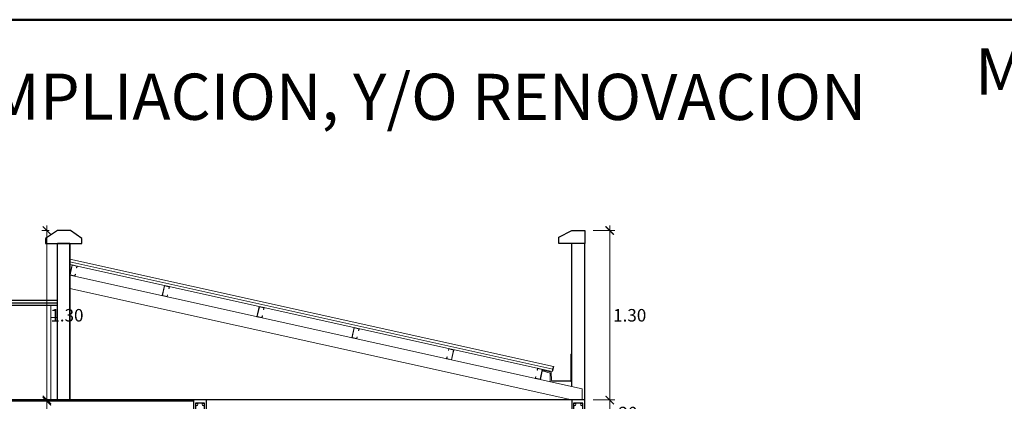
# Model space of a CAD drawing. Units: millimetres. Extents: x 1426 to 1857, y 1857 to 1912.
# Drawn here: x 1571 to 1578, y 1899 to 1902 of the extents above; entities that cross this region are included whole.
import ezdxf

# ---------------------------------------------------------------- set-up
doc = ezdxf.new("R2010")
doc.units = ezdxf.units.MM
for name, color, linetype, lineweight in [('00-plano 2', 30, 'Continuous', 20), ('03 carpinteria', 7, 'Continuous', 5), ('COD-AMBIENTES', 252, 'Continuous', 20), ('COTAS', 252, 'Continuous', 13), ('None', 7, 'Continuous', 5), ('ZZ 04', 4, 'Continuous', 20), ('ZZ 06', 6, 'Continuous', 25)]:
    doc.layers.add(name, color=color, linetype=linetype, lineweight=lineweight)
doc.styles.add('ROMANS', font='txt')
doc.styles.get("Standard").update_dxf_attribs({"font": 'arial.ttf'})
doc.dimstyles.new('Copia de Legance 1_50 MEJORADO', dxfattribs={"dimscale": 0.8, "dimtxt": 0.12, "dimasz": 0.08, "dimexe": 0.05, "dimexo": 0.08, "dimgap": 0.04, "dimtad": 2, "dimtih": 1, "dimtoh": 1, "dimzin": 4, "dimdsep": 46, "dimtxsty": 'ROMANS', "dimblk": 'ARCHTICK', "dimcen": 0.08, "dimdle": 0.05, "dimclrd": 48, "dimclre": 48, "dimclrt": 7, "dimazin": 0, "dimtfac": 1, "dimtix": 1, "dimtofl": 0, "dimtmove": 2, "dimatfit": 3, "dimfxl": 0, "dimtolj": 1, "dimtzin": 7, "dimlwd": 9, "dimlwe": 13, "dimarcsym": 0})

# ---------------------------------------------------------------- blocks, each defined once
blk = doc.blocks.new('cxcs')
for points in [[(2557.397339134277, 1376.480928142671), (2557.297339134278, 1376.480928142671), (2557.297339134278, 1376.680928142671), (2557.397339134277, 1376.680928142671)], [(2557.382941896236, 1376.505928142671), (2557.312941896236, 1376.505928142671), (2557.312941896236, 1376.655928142671), (2557.382941896236, 1376.655928142671)]]:
    blk.add_lwpolyline(points, close=True)
for centre in [(2557.321650954671, 1376.647219084236), (2557.374232837802, 1376.647219084236), (2557.321650954671, 1376.514637201106), (2557.374232837802, 1376.514637201106)]:
    blk.add_circle(centre, 0.00870905843486014)
blk = doc.blocks.new('_ArchTick')
at = {"color": 0, "linetype": 'ByBlock', "const_width": 0.15}
blk.add_lwpolyline([(-0.5, -0.5), (0.5, 0.5)], dxfattribs=at)
blk = doc.blocks.new('*D904')
at = {"color": 48, "lineweight": 9, "transparency": 16777216}
blk.add_line((1571.147214054772, 1896.839497099163), (1571.147214054772, 1899.20949699003), dxfattribs=at)
at = {"color": 48, "lineweight": 13, "transparency": 16777216}
for p, q in [((1571.207797656736, 1899.16949699003), (1571.187214054772, 1899.16949699003)), ((1571.207797656736, 1896.879497099163), (1571.187214054772, 1896.879497099163))]:
    blk.add_line(p, q, dxfattribs=at)
at = {"layer": 'Defpoints', "color": 0, "transparency": 16777216}
for p in [(1571.143797656736, 1899.16949699003), (1571.147214054772, 1899.16949699003), (1571.143797656736, 1896.879497099163)]:
    blk.add_point(p, dxfattribs=at)
at = {"color": 48, "lineweight": 9, "transparency": 16777216, "xscale": 0.064, "yscale": 0.064, "zscale": 0.064}
for p, rotation in [((1571.147214054772, 1899.16949699003), 90), ((1571.147214054772, 1896.879497099163), 270)]:
    blk.add_blockref('_ArchTick', p, dxfattribs=dict(at, rotation=rotation))
at = {"color": 7, "transparency": 16777216, "insert": (1571.305467806477, 1898.024497044597), "char_height": 0.096, "attachment_point": 5, "style": 'ROMANS'}
blk.add_mtext('\\A1;2.29', dxfattribs=at)
blk = doc.blocks.new('*D905')
at = {"color": 48, "lineweight": 13, "transparency": 16777216}
for p, q in [((1571.163254119653, 1900.479496992214), (1571.107214054769, 1900.479496992214)), ((1571.207797656736, 1899.17949699003), (1571.187214054769, 1899.17949699003))]:
    blk.add_line(p, q, dxfattribs=at)
at = {"color": 48, "lineweight": 9, "transparency": 16777216}
blk.add_line((1571.147214054769, 1899.13949699003), (1571.147214054769, 1900.519496992214), dxfattribs=at)
at = {"layer": 'Defpoints', "color": 0, "transparency": 16777216}
for p in [(1571.147214054769, 1900.479496992214), (1571.227254119653, 1900.479496992214), (1571.143797656736, 1899.17949699003)]:
    blk.add_point(p, dxfattribs=at)
at = {"color": 48, "lineweight": 9, "transparency": 16777216, "xscale": 0.064, "yscale": 0.064, "zscale": 0.064}
for p, rotation in [((1571.147214054769, 1900.479496992214), 90), ((1571.147214054769, 1899.17949699003), 270)]:
    blk.add_blockref('_ArchTick', p, dxfattribs=dict(at, rotation=rotation))
at = {"color": 7, "transparency": 16777216, "insert": (1571.300425514524, 1899.829496991123), "char_height": 0.096, "attachment_point": 5, "style": 'ROMANS'}
blk.add_mtext('\\A1;1.30', dxfattribs=at)
blk = doc.blocks.new('*D932')
at = {"color": 48, "lineweight": 13, "transparency": 16777216}
for p, q in [((1575.341224787182, 1899.179497099168), (1575.508877478752, 1899.179497099168)), ((1575.341224787182, 1898.979497099168), (1575.508877478752, 1898.979497099168))]:
    blk.add_line(p, q, dxfattribs=at)
at = {"color": 48, "lineweight": 9, "transparency": 16777216}
blk.add_line((1575.468877478752, 1898.939497099168), (1575.468877478752, 1899.219497099168), dxfattribs=at)
at = {"layer": 'Defpoints', "color": 0, "transparency": 16777216}
for p in [(1575.277224787182, 1899.179497099168), (1575.468877478752, 1899.179497099168), (1575.277224787182, 1898.979497099168)]:
    blk.add_point(p, dxfattribs=at)
at = {"color": 48, "lineweight": 9, "transparency": 16777216, "xscale": 0.064, "yscale": 0.064, "zscale": 0.064}
for p, rotation in [((1575.468877478752, 1899.179497099168), 90), ((1575.468877478752, 1898.979497099168), 270)]:
    blk.add_blockref('_ArchTick', p, dxfattribs=dict(at, rotation=rotation))
at = {"color": 7, "transparency": 16777216, "insert": (1575.590852922135, 1899.079497099168), "char_height": 0.096, "attachment_point": 5, "style": 'ROMANS'}
blk.add_mtext('\\A1;.20', dxfattribs=at)
blk = doc.blocks.new('*D933')
at = {"color": 48, "lineweight": 13, "transparency": 16777216}
for p, q in [((1575.341224787182, 1900.479496992014), (1575.508877478754, 1900.479496992014)), ((1575.341224787182, 1899.179497099168), (1575.508877478754, 1899.179497099168))]:
    blk.add_line(p, q, dxfattribs=at)
at = {"color": 48, "lineweight": 9, "transparency": 16777216}
blk.add_line((1575.468877478754, 1899.139497099168), (1575.468877478754, 1900.519496992014), dxfattribs=at)
at = {"layer": 'Defpoints', "color": 0, "transparency": 16777216}
for p in [(1575.277224787182, 1900.479496992014), (1575.468877478754, 1900.479496992014), (1575.277224787182, 1899.179497099168)]:
    blk.add_point(p, dxfattribs=at)
at = {"color": 48, "lineweight": 9, "transparency": 16777216, "xscale": 0.064, "yscale": 0.064, "zscale": 0.064}
for p, rotation in [((1575.468877478754, 1900.479496992014), 90), ((1575.468877478754, 1899.179497099168), 270)]:
    blk.add_blockref('_ArchTick', p, dxfattribs=dict(at, rotation=rotation))
at = {"color": 7, "transparency": 16777216, "insert": (1575.622088938508, 1899.829497045592), "char_height": 0.096, "attachment_point": 5, "style": 'ROMANS'}
blk.add_mtext('\\A1;1.30', dxfattribs=at)
blk = doc.blocks.new('ASXZ')
at = {"layer": 'COD-AMBIENTES', "color": 7, "insert": (1452.85932914803, 1901.586446345746), "char_height": 0.3543472662376198, "width": 15.24326903901697, "attachment_point": 5, "rotation": 359.9741428888177}
blk.add_mtext('{\\f@Arial Unicode MS|b0|i0|c0|p34;\\T0.75;\\C251;MODULO: MEJORAMIENTO + AMPLIACION, Y/O RENOVACION}', dxfattribs=at)

msp = doc.modelspace()

# ---------------------------------------------------------------- linework, layer by layer
at = {"color": 0}
for p, q in [((1571.322492200319, 1900.379496992205), (1571.227254119653, 1900.379496992209)), ((1571.227254119653, 1899.169496989974), (1571.227254119653, 1900.37949699221)), ((1571.322492200319, 1899.179497099162), (1571.322492200319, 1900.379496992205)), ((1575.277224787182, 1900.379496992009), (1575.177224787182, 1900.379496992014)), ((1575.177224787182, 1899.28193120602), (1575.177224787182, 1900.379496992014)), ((1575.277224787182, 1897.779497092382), (1575.277224787182, 1900.379496992009)), ((1574.773122384265, 1899.179496987568), (1567.777231683625, 1899.179496992314)), ((1572.272881133795, 1899.169496989264), (1567.777231679562, 1899.169496992315))]:
    msp.add_line(p, q, dxfattribs=at)
at = {"color": 32, "true_color": 0xcd6928}
for p, q in [((1567.777231995001, 1899.945911411026), (1571.227254119653, 1899.945911411025)), ((1567.77723197875, 1899.905911411026), (1571.227254119653, 1899.905911411025)), ((1567.777231986875, 1899.925911411026), (1571.227254119653, 1899.925911411025))]:
    msp.add_line(p, q, dxfattribs=at)
msp.add_line((1575.177224787182, 1899.179497099163), (1569.72836385447, 1899.179497099162))
at = {"color": 0}
for points in [[(1571.227254119653, 1900.479496992214), (1571.136150215243, 1900.419095643775), (1571.136150215243, 1900.379496992209), (1571.414010287084, 1900.379496992209), (1571.414010287084, 1900.419095643775), (1571.327254119653, 1900.479496992214), (1571.227254119653, 1900.479496992214)], [(1575.277224787182, 1900.479496992009), (1575.277224787182, 1900.379496992009), (1575.077224787182, 1900.379496991999), (1575.077224787182, 1900.429496992004), (1575.177224787182, 1900.479496992009), (1575.277224787182, 1900.479496992014)], [(1575.036077104341, 1899.436183965377), (1575.027408935543, 1899.397134473067)]]:
    msp.add_lwpolyline(points, dxfattribs=at)
msp.add_lwpolyline([(1571.227254119653, 1900.37949699221), (1571.322492200319, 1900.37949699221), (1571.322492200319, 1899.179497099162), (1571.227254119653, 1899.179497099162)], close=True, dxfattribs=at)
at = {"layer": '00-plano 2'}
msp.add_lwpolyline([(1575.177224787182, 1899.530613780415), (1575.169758984479, 1899.530375936305), (1575.169916449703, 1899.327525195232), (1575.020761059942, 1899.327958810758), (1575.019504992918, 1899.391823349706), (1574.95452780796, 1899.40888330029), (1574.952673993366, 1899.402011206649), (1575.011988348725, 1899.38569517932), (1575.012225393743, 1899.320178596887), (1575.177224787182, 1899.319731198658), (1575.177224787182, 1899.472669414607)], dxfattribs=at)
at = {"layer": '03 carpinteria', "color": 30}
for points in [[(1571.322743773348, 1900.13760104337), (1571.340080110943, 1900.215700027992), (1571.379129603253, 1900.207031859195), (1571.375879039955, 1900.192388299578), (1571.373926565339, 1900.192821708018), (1571.376743720199, 1900.205512793019), (1571.341599177119, 1900.213314144937), (1571.325129656403, 1900.139120109545), (1571.360274199483, 1900.131318757627), (1571.363091354342, 1900.144009842629), (1571.365043828957, 1900.143576434189), (1571.361793265659, 1900.128932874572), (1571.322743773348, 1900.13760104337)], [(1572.031579309835, 1899.980198567843), (1572.048915647429, 1900.058297552465), (1572.08796513974, 1900.049629383667), (1572.084714576441, 1900.034985824051), (1572.082762101826, 1900.035419232491), (1572.085579256685, 1900.048110317492), (1572.050434713606, 1900.05591166941), (1572.03396519289, 1899.981717634018), (1572.06910973597, 1899.9739162821), (1572.071926890829, 1899.986607367102), (1572.073879365444, 1899.986173958662), (1572.070628802146, 1899.971530399045), (1572.031579309835, 1899.980198567843)], [(1572.75961383389, 1899.818590163435), (1572.776950171484, 1899.896689148057), (1572.815999663795, 1899.888020979259), (1572.812749100496, 1899.873377419643), (1572.810796625881, 1899.873810828082), (1572.81361378074, 1899.886501913084), (1572.778469237661, 1899.894303265002), (1572.761999716945, 1899.82010922961), (1572.797144260025, 1899.812307877692), (1572.799961414884, 1899.824998962694), (1572.801913889499, 1899.824565554254), (1572.798663326201, 1899.809921994637), (1572.75961383389, 1899.818590163435)], [(1573.487648357945, 1899.656981759026), (1573.504984695539, 1899.735080743649), (1573.54403418785, 1899.726412574851), (1573.540783624552, 1899.711769015234), (1573.538831149936, 1899.712202423674), (1573.541648304795, 1899.724893508675), (1573.506503761716, 1899.732694860593), (1573.490034241, 1899.658500825201), (1573.52517878408, 1899.650699473284), (1573.527995938939, 1899.663390558285), (1573.529948413554, 1899.662957149846), (1573.526697850256, 1899.648313590229), (1573.487648357945, 1899.656981759026)], [(1574.254623131407, 1899.486496155555), (1574.271959469001, 1899.564595140178), (1574.23290997669, 1899.573263308974), (1574.229659413391, 1899.558619749357), (1574.231611888007, 1899.558186340917), (1574.234429042865, 1899.570877425919), (1574.269573585945, 1899.563076074002), (1574.253104065232, 1899.48888203861), (1574.217959522151, 1899.496683390527), (1574.220776677011, 1899.509374475528), (1574.218824202396, 1899.509807883968), (1574.215573639096, 1899.495164324351), (1574.254623131407, 1899.486496155555)], [(1574.935904541155, 1899.336063580055), (1574.953240878749, 1899.414162564677), (1574.914191386438, 1899.422830733473), (1574.910940823139, 1899.408187173857), (1574.912893297754, 1899.407753765417), (1574.915710452613, 1899.420444850418), (1574.950854995693, 1899.412643498502), (1574.93438547498, 1899.338449463109), (1574.899240931899, 1899.346250815027), (1574.902058086759, 1899.358941900028), (1574.900105612144, 1899.359375308467), (1574.896855048844, 1899.344731748851), (1574.935904541155, 1899.336063580055)]]:
    msp.add_lwpolyline(points, dxfattribs=at)
at = {"layer": 'COTAS'}
for p, q in [((1575.257574114768, 1899.264095339454), (1575.257574114768, 1899.179497099163)), ((1575.257574114768, 1899.179497099163), (1575.17722477196, 1899.179497102541))]:
    msp.add_line(p, q, dxfattribs=at)
for points in [[(1575.257574114768, 1899.264095339454), (1571.322492200319, 1900.13760104337)], [(1571.322492200319, 1900.035166933133), (1575.177224787182, 1899.179497099163)]]:
    msp.add_lwpolyline(points, dxfattribs=at)
at = {"layer": 'None', "color": 5, "linetype": 'Continuous', "lineweight": 50}
msp.add_lwpolyline([(1564.13473236783, 1902.097573924644), (1578.61273236783, 1902.097573924644), (1578.61273236783, 1883.088073924644), (1564.13473236783, 1883.088073924644)], close=True, dxfattribs=at)
at = {"layer": 'ZZ 04', "color": 1, "ltscale": 3}
for points in [[(1571.322492200319, 1900.260521927456), (1575.03607673207, 1899.436183999814)], [(1571.322492200319, 1900.240035153608), (1575.031743019942, 1899.416659219222)], [(1571.322492200319, 1900.219548331561), (1575.027408935543, 1899.397134473067)]]:
    msp.add_lwpolyline(points, dxfattribs=at)
at = {"layer": 'ZZ 06', "linetype": 'Continuous', "lineweight": 5}
for points in [[(1571.177249218927, 1899.905911308196), (1571.177249218927, 1899.812249627973), (1571.22725410635, 1899.812249627973), (1571.22725410635, 1899.905911308196)], [(1571.17724923223, 1899.905911308196), (1571.17724923223, 1899.17949670978), (1571.227254119653, 1899.17949670978), (1571.227254119653, 1899.905911308196)]]:
    msp.add_lwpolyline(points, close=True, dxfattribs=at)

# ---------------------------------------------------------------- block references
at = {"color": 0}
for p in [(132.1781117045659, 0.1109529967400249), (117.8172221242583, -0.07910613286412627)]:
    msp.add_blockref('ASXZ', p, dxfattribs=at)
at = {"color": 0, "xscale": -1}
for p in [(4129.670220268074, 522.4985689564915), (4132.574563906238, 522.4985689564915)]:
    msp.add_blockref('cxcs', p, dxfattribs=at)

# ---------------------------------------------------------------- dimensions: what is measured, and where the dimension line sits
at = {"color": 0}
for base, p1, p2, picture, middle in [((1571.147214054769, 1900.479496992214), (1571.143797656736, 1899.17949699003), (1571.227254119653, 1900.479496992214), '*D905', (1571.300425514524, 1899.829496991123)), ((1575.468877478754, 1900.479496992014), (1575.277224787182, 1899.179497099168), (1575.277224787182, 1900.479496992014), '*D933', (1575.622088938508, 1899.829497045592)), ((1575.468877478752, 1899.179497099168), (1575.277224787182, 1898.979497099168), (1575.277224787182, 1899.179497099168), '*D932', (1575.590852922135, 1899.079497099168))]:
    dim = msp.add_linear_dim(base=base, p1=p1, p2=p2, angle=270, dimstyle='Copia de Legance 1_50 MEJORADO', dxfattribs=at)
    dim.commit()
    dim.dimension.update_dxf_attribs({"geometry": picture, "text_midpoint": middle})
dim = msp.add_aligned_dim(p1=(1571.143797656736, 1896.879497099163), p2=(1571.143797656736, 1899.16949699003), distance=-0.003416398035824386, dimstyle='Copia de Legance 1_50 MEJORADO', dxfattribs=at)
dim.commit()
dim.dimension.update_dxf_attribs({"geometry": '*D904', "text_midpoint": (1571.305467806477, 1898.024497044597)})

doc.saveas('drawing.dxf')
